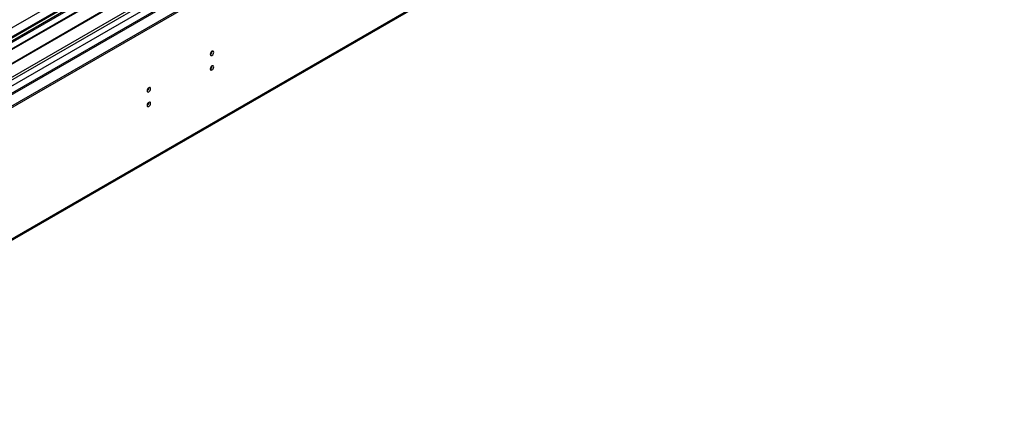
# Model space of a CAD drawing. Units: millimetres. Extents: x 3 to 7983, y 8 to 11294.
# Drawn here: x 5104 to 5931, y 2361 to 2703 of the extents above; entities that cross this region are included whole.
import ezdxf

# ---------------------------------------------------------------- set-up
doc = ezdxf.new("R2010")
doc.units = ezdxf.units.MM
doc.header["$LTSCALE"] = 38

msp = doc.modelspace()

# ---------------------------------------------------------------- linework, layer by layer
at = {"color": 8, "linetype": 'Continuous', "lineweight": 25}
for p, q in [((5882.253, 3140.471), (4482.707, 2332.53)), ((5863.156, 3138.018), (4484.298, 2342.021)), ((4482, 2297.017), (5911.062, 3121.997)), ((4483.272, 2292.852), (5915.305, 3119.547)), ((4525.84, 2310.079), (5921.669, 3115.874)), ((4527.962, 2190.047), (5918.487, 2992.78))]:
    msp.add_line(p, q, dxfattribs=at)
at = {"color": 7, "linetype": 'Continuous', "lineweight": 25}
for p, q in [((5882.253, 3141.486), (4524.071, 2357.424)), ((4481.823, 2275.28), (5930.862, 3111.792)), ((5920.643, 3116.465), (4582.973, 2344.245)), ((4481.823, 2273.647), (5930.862, 3110.159)), ((4570.06, 2213.166), (5917.762, 2991.178)), ((5181.859, 2733.693), (4959.12, 2605.109)), ((5181.859, 2732.468), (4960.181, 2604.496)), ((5186.449, 2729.818), (4964.771, 2601.846)), ((5186.967, 2729.519), (4965.289, 2601.547)), ((5197.063, 2723.691), (4975.385, 2595.719)), ((5197.58, 2723.392), (4975.903, 2595.42)), ((4985.283, 2590.005), (5208.022, 2718.589))]:
    msp.add_line(p, q, dxfattribs=at)
at = {"color": 7, "linetype": 'Continuous', "lineweight": 25, "flags": 128}
for points in [[(5263.635, 2673.46), (5263.749, 2672.869), (5264.07, 2672.499), (5264.552, 2672.405), (5265.12, 2672.603), (5265.689, 2673.061), (5266.17, 2673.711), (5266.492, 2674.453), (5266.605, 2675.175), (5266.492, 2675.765), (5266.17, 2676.136), (5265.689, 2676.23), (5265.12, 2676.032), (5264.552, 2675.573), (5264.07, 2674.924), (5263.749, 2674.182), (5263.635, 2673.46)], [(5263.635, 2661.212), (5263.749, 2660.621), (5264.07, 2660.251), (5264.552, 2660.157), (5265.12, 2660.354), (5265.689, 2660.813), (5266.17, 2661.463), (5266.492, 2662.205), (5266.605, 2662.926), (5266.492, 2663.517), (5266.17, 2663.888), (5265.689, 2663.981), (5265.12, 2663.784), (5264.552, 2663.325), (5264.07, 2662.675), (5263.749, 2661.933), (5263.635, 2661.212)], [(5210.602, 2642.845), (5210.716, 2642.254), (5211.037, 2641.883), (5211.519, 2641.79), (5212.087, 2641.987), (5212.656, 2642.446), (5213.137, 2643.096), (5213.459, 2643.838), (5213.572, 2644.559), (5213.459, 2645.15), (5213.137, 2645.521), (5212.656, 2645.614), (5212.087, 2645.417), (5211.519, 2644.958), (5211.037, 2644.308), (5210.716, 2643.566), (5210.602, 2642.845)], [(5210.602, 2630.597), (5210.716, 2630.006), (5211.037, 2629.635), (5211.519, 2629.542), (5212.087, 2629.739), (5212.656, 2630.198), (5213.137, 2630.848), (5213.459, 2631.59), (5213.572, 2632.311), (5213.459, 2632.902), (5213.137, 2633.273), (5212.656, 2633.366), (5212.087, 2633.169), (5211.519, 2632.71), (5211.037, 2632.06), (5210.716, 2631.318), (5210.602, 2630.597)]]:
    msp.add_lwpolyline(points, dxfattribs=at)
at = {"color": 7, "linetype": 'Continuous', "lineweight": 25}
for centre, radius, start, end in [((5262.156, 2676.029), 3.034, 299.227531, 0.778755), ((5262.157, 2663.78), 3.033, 299.217716, 0.78857), ((5209.121, 2645.415), 3.036, 299.24719, 0.759097), ((5209.122, 2633.166), 3.035, 299.237398, 0.768888)]:
    msp.add_arc(centre, radius, start, end, dxfattribs=at)

doc.saveas('drawing.dxf')
